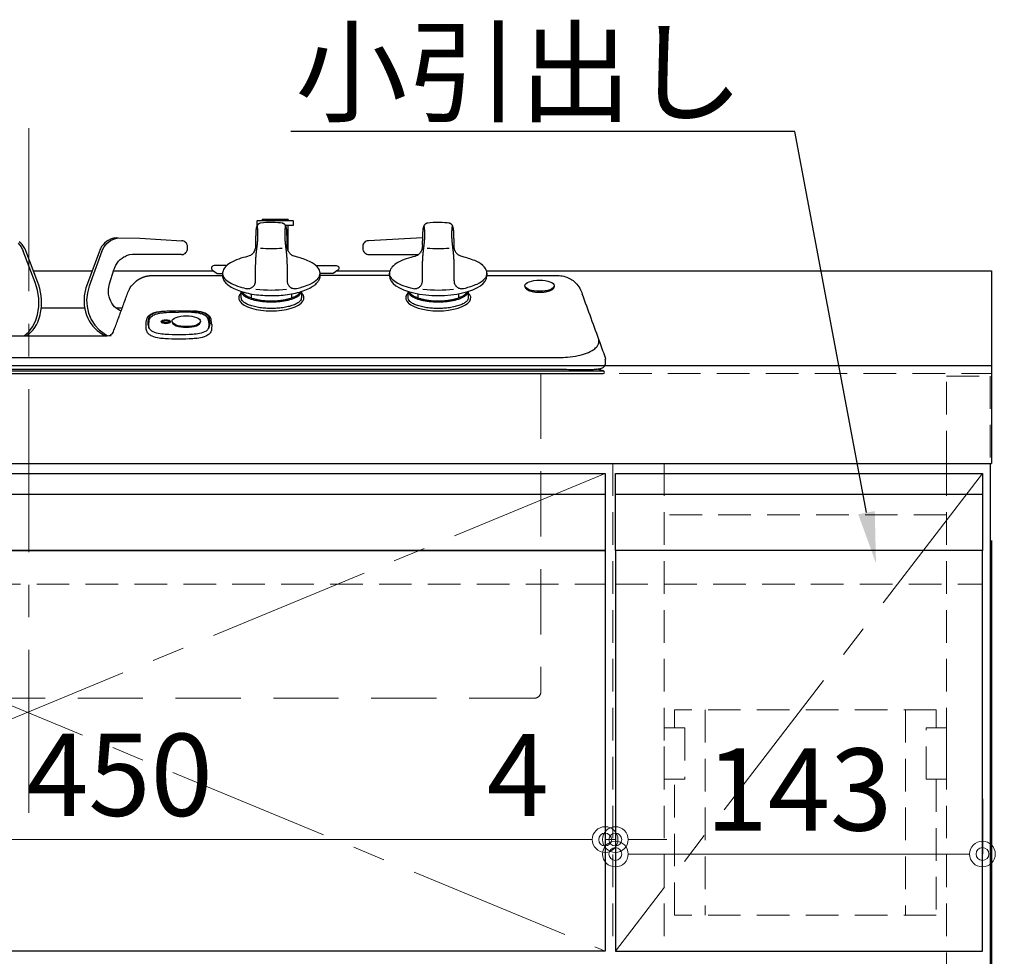
# Model space of a CAD drawing. Units: millimetres. Extents: x 0 to 4200, y 0 to 3227.
# Drawn here: x 1765 to 2149, y 1233 to 1598 of the extents above; entities that cross this region are included whole.
import ezdxf
from ezdxf import colors
from ezdxf.entities.mleader import LeaderData, LeaderLine
from ezdxf.math import Vec2, Vec3

# ---------------------------------------------------------------- set-up
doc = ezdxf.new("R2010")
doc.units = ezdxf.units.MM
doc.linetypes.add('CENTER', pattern=[50.8, 31.75, -6.35, 6.35, -6.35])
doc.linetypes.add('DASHED', pattern=[19.05, 12.7, -6.35])
doc.layers.get('0').update_dxf_attribs({"linetype": 'CONTINUOUS'})
doc.layers.get('DEFPOINTS').update_dxf_attribs({"color": 8, "linetype": 'CONTINUOUS'})
doc.layers.add('外形線', color=3, linetype='CONTINUOUS')
for name, color, linetype, lineweight in [('寸法', 7, 'CONTINUOUS', 9), ('芯線', 8, 'CENTER', 9), ('隠れ線', 6, 'DASHED', 9)]:
    doc.layers.add(name, color=color, linetype=linetype, lineweight=lineweight)
doc.styles.add('32mm文字', font='txt', dxfattribs={"height": 32})
doc.dimstyles.new('32mm寸法', dxfattribs={"dimtxt": 32, "dimasz": 10, "dimexe": 0, "dimexo": 30, "dimgap": 5, "dimtad": 1, "dimdsep": 46, "dimtxsty": '32mm文字', "dimblk": 'ORIGIN2', "dimcen": 5, "dimclrd": 256, "dimclrt": 256, "dimadec": 0, "dimazin": 0, "dimtfac": 1, "dimtmove": 0, "dimatfit": 3, "dimldrblk": 'OPEN30', "dimfxl": 1, "dimlwd": -1, "dimarcsym": 0})

# ---------------------------------------------------------------- blocks, each defined once
blk = doc.blocks.new('PD-202B')
at = {"layer": '外形線'}
for p, q in [((101.1, 47.62), (101.1, 57.65)), ((155.32, 58.56), (155.32, 58.56)), ((155.33, 58.56), (155.32, 58.56)), ((155.37, 58.57), (155.33, 58.56)), ((155.41, 58.58), (155.37, 58.57)), ((-4.1, 50.81), (-2.95, 49.39)), ((-3.13, 50.83), (-3.77, 51.35)), ((-2.56, 50.23), (-3.13, 50.83)), ((-2, 49.49), (-2.56, 50.23)), ((28.94, 50.15), (28.39, 49.41)), ((29.55, 50.81), (28.94, 50.15)), ((29.32, 49.28), (30.44, 50.7)), ((30.23, 51.39), (29.55, 50.81)), ((30.94, 51.86), (30.23, 51.39)), ((30.44, 50.7), (31.8, 51.8)), ((31.8, 52.27), (30.94, 51.86)), ((33.05, 52.67), (31.8, 52.27)), ((31.8, 51.8), (33.35, 52.51)), ((34.34, 52.8), (33.05, 52.67)), ((33.35, 52.51), (34.99, 52.8)), ((34.34, 52.8), (34.74, 52.8)), ((59.68, 51.72), (59.67, 51.72)), ((59.69, 51.72), (59.68, 51.72)), ((59.87, 51.7), (59.69, 51.72)), ((59.77, 51.7), (59.79, 51.7)), ((59.79, 51.7), (59.81, 51.71)), ((60.04, 51.67), (59.87, 51.7)), ((60.43, 51.54), (60.04, 51.67)), ((60.79, 51.34), (60.43, 51.54)), ((61.12, 51.07), (60.79, 51.34)), ((61.39, 50.74), (61.12, 51.07)), ((61.63, 50.32), (61.39, 50.74)), ((61.78, 49.87), (61.63, 50.32)), ((61.84, 49.55), (61.78, 49.87)), ((-2.95, 49.39), (-2.11, 47.7)), ((2.56, 35.47), (-2.11, 47.7)), ((-1.52, 48.68), (-2, 49.49)), ((-1.3, 48.22), (-1.52, 48.68)), ((-1.1, 47.74), (-1.3, 48.22)), ((3.57, 35.51), (-1.1, 47.74)), ((3.57, 35.51), (-1.1, 47.74)), ((27.5, 47.63), (22.51, 34.01)), ((27.5, 47.63), (22.51, 34.01)), ((28.52, 47.59), (23.52, 33.98)), ((27.7, 48.13), (27.5, 47.63)), ((27.93, 48.61), (27.7, 48.13)), ((28.39, 49.41), (27.93, 48.61)), ((28.52, 47.59), (29.32, 49.28)), ((39.13, 46.18), (38.01, 45.8)), ((40.38, 46.3), (39.13, 46.18)), ((59.56, 46.3), (40.38, 46.3)), ((59.56, 46.3), (59.9, 46.33)), ((59.9, 46.33), (60.22, 46.41)), ((60.22, 46.41), (60.6, 46.57)), ((60.6, 46.57), (60.95, 46.8)), ((60.95, 46.8), (61.25, 47.1)), ((61.25, 47.1), (61.5, 47.45)), ((61.5, 47.45), (61.69, 47.86)), ((61.69, 47.86), (61.82, 48.3)), ((61.82, 48.3), (61.85, 48.55)), ((61.86, 49.22), (61.84, 49.55)), ((61.85, 48.55), (61.86, 48.8)), ((61.86, 48.8), (61.86, 49.22)), ((33.95, 42.19), (34.45, 42.99)), ((34.45, 42.99), (35.01, 43.71)), ((35.01, 43.71), (35.64, 44.37)), ((35.64, 44.37), (36.33, 44.94)), ((36.33, 44.94), (37.07, 45.41)), ((37.07, 45.41), (37.53, 45.63)), ((37.53, 45.63), (38.01, 45.8)), ((31.46, 34.87), (33.19, 40.41)), ((33.19, 40.41), (33.35, 40.87)), ((33.35, 40.87), (33.53, 41.33)), ((33.53, 41.33), (33.95, 42.19)), ((113.5, 38.02), (113.5, 39.01)), ((140.49, 38.02), (140.49, 39.02)), ((178.5, 38.02), (178.5, 39.02)), ((3.45, 32.43), (2.56, 35.47)), ((3.97, 34.35), (3.57, 35.51)), ((31.29, 34.26), (31.46, 34.87)), ((140.49, 38.15), (113.5, 38.15)), ((140.5, 38.05), (140.5, 38.02)), ((178.5, 38.02), (178.5, 38.05)), ((3.9, 29.26), (3.45, 32.43)), ((4.31, 33.16), (3.97, 34.35)), ((4.62, 31.73), (4.31, 33.16)), ((4.84, 30.28), (4.62, 31.73)), ((21.82, 31.5), (21.63, 30.25)), ((22.1, 32.73), (21.82, 31.5)), ((22.29, 33.37), (22.1, 32.73)), ((22.51, 34.01), (22.29, 33.37)), ((22.83, 31.41), (22.56, 28.73)), ((23.52, 33.98), (22.83, 31.41)), ((31.04, 31.77), (31.06, 32.71)), ((31.12, 30.84), (31.04, 31.77)), ((31.06, 32.71), (31.16, 33.64)), ((31.29, 29.92), (31.12, 30.84)), ((31.16, 33.64), (31.29, 34.26)), ((86.59, 31.02), (86.59, 29.48)), ((102.4, 31.02), (102.4, 29.48)), ((151.59, 31.03), (151.59, 29.48)), ((167.4, 31.03), (167.4, 29.48)), ((204.7, 34.19), (204.7, 33.8)), ((3.9, 26.06), (3.9, 29.26)), ((4.96, 28.81), (4.84, 30.28)), ((4.92, 25.87), (4.99, 27.34)), ((4.99, 27.34), (4.96, 28.81)), ((21.63, 30.25), (21.53, 28.98)), ((21.53, 28.98), (21.54, 27.71)), ((21.54, 27.71), (21.64, 26.44)), ((22.56, 28.73), (22.72, 26.05)), ((31.56, 29.03), (31.29, 29.92)), ((31.91, 28.19), (31.56, 29.03)), ((32.34, 27.39), (31.91, 28.19)), ((32.85, 26.66), (32.34, 27.39)), ((3.44, 22.89), (3.9, 26.06)), ((4.46, 22.87), (4.62, 23.63)), ((4.62, 23.63), (4.75, 24.41)), ((4.75, 24.41), (4.92, 25.87)), ((21.8, 25.49), (4.83, 25.49)), ((21.64, 26.44), (21.84, 25.19)), ((21.84, 25.19), (22.13, 23.96)), ((22.13, 23.96), (22.52, 22.76)), ((22.72, 26.05), (23.31, 23.44)), ((23.31, 23.44), (24.31, 21.01)), ((33.43, 26.01), (32.85, 26.66)), ((34.07, 25.44), (33.43, 26.01)), ((36.44, 25.49), (34.02, 25.49)), ((34.77, 24.96), (34.07, 25.44)), ((35.5, 24.58), (34.77, 24.96)), ((36.04, 24.39), (35.5, 24.58)), ((58.5, 23.88), (58.49, 23.88)), ((1.52, 18.2), (2.68, 20.44)), ((2.68, 20.44), (3.44, 22.89)), ((2.99, 18.96), (3.52, 20.03)), ((3.52, 20.03), (3.97, 21.14)), ((3.97, 21.14), (4.24, 21.99)), ((4.24, 21.99), (4.46, 22.87)), ((22.52, 22.76), (23, 21.61)), ((23, 21.61), (23.56, 20.51)), ((23.56, 20.51), (24.21, 19.47)), ((24.21, 19.47), (24.94, 18.5)), ((24.31, 21.01), (25.68, 18.83)), ((51.61, 20.13), (51.61, 20.32)), ((55.18, 20.13), (55.18, 20.32)), ((55.81, 20.08), (55.81, 20.37)), ((66.92, 20.39), (66.92, 20.12)), ((-1.78, 14.7), (0.02, 16.26)), ((-0.78, 14.69), (0.09, 15.39)), ((0.02, 16.26), (1.52, 18.2)), ((0.09, 15.39), (0.31, 15.61)), ((0.31, 15.61), (0.53, 15.84)), ((0.53, 15.84), (1.13, 16.41)), ((1.13, 16.41), (1.68, 17.03)), ((1.68, 17.03), (2.38, 17.96)), ((2.38, 17.96), (2.99, 18.96)), ((24.94, 18.5), (25.73, 17.61)), ((25.68, 18.83), (27.37, 16.98)), ((25.73, 17.61), (26.6, 16.8)), ((26.6, 16.8), (27.53, 16.07)), ((27.37, 16.98), (29.33, 15.53)), ((27.53, 16.07), (28.52, 15.44)), ((28.52, 15.44), (29.8, 14.7)), ((29.33, 15.52), (30.73, 14.72)), ((-223.88, 0.98), (223.88, 0.98))]:
    blk.add_line(p, q, dxfattribs=at)
for points in [[(89, 57.69), (89, 59.35, -0.414214), (89.3, 59.65), (102.7, 59.65, -0.414214), (103, 59.35), (103, 57.65), (100.01, 57.65)], [(100.9, 59.95), (91.1, 59.95, 0.414214), (90.8, 59.65)], [(153.36, 52.8), (132.3, 51.72, 0.414214), (130.13, 49.54), (130.13, 48.8, 0.414214), (132.63, 46.3), (151.77, 46.3)], [(77.13, 42.05), (72.2, 42.05, 0.722487), (71.6, 40.25), (73.43, 38.89), (75.5, 38.89)], [(111.86, 42.05), (119.8, 42.05, -0.722487), (120.4, 40.25), (118.57, 38.89), (113.49, 38.89)], [(-221.26, 1.71), (-223.88, 0.98, 0.873505), (-223.75, 0), (223.75, 0, 0.873505), (223.88, 0.98), (221.26, 1.71)]]:
    blk.add_lwpolyline(points, format="xyb", dxfattribs=at)
blk.add_lwpolyline([(101.2, 59.65, 0.414214), (100.9, 59.95, -0.414214)], format="xyb", close=True, dxfattribs=at)
blk.add_lwpolyline([(34.74, 52.8), (43.21, 52.67), (59.69, 51.72)], dxfattribs=at)
for centre, radius, start, end in [((94.49, 92.53), 43.89, 264.4231, 275.5769), ((159.49, 92.54), 43.89, 264.4231, 275.5769), ((94.49, 79.65), 47.14, 262.7228, 277.2772), ((159.49, 79.66), 47.14, 262.7228, 277.2772)]:
    blk.add_arc(centre, radius, start, end, dxfattribs=at)
for centre, major_axis, ratio, start_param, end_param in [((159.49, 38.02), (-19, 0), 0.404671, 0, 3.141593), ((94.49, 29.48), (-12.69, 0), 0.400845, 5.886286, 9.821678), ((159.49, 29.49), (-12.69, 0), 0.400845, 5.886286, 9.821678), ((53.39, 20.13), (1.78, 0), 0.346135, 3.141593, 6.283185), ((53.39, 20.13), (1.23, 0), 0.365817, 0.213059, 2.928535), ((61.36, 20.12), (-5.55, 0), 0.381969, 0.01754, 3.141593)]:
    blk.add_ellipse(centre, major_axis=major_axis, ratio=ratio, start_param=start_param, end_param=end_param, dxfattribs=at)
for centre, major_axis, ratio in [((199, 34.18), (-5.7, 0), 0.381458), ((53.39, 20.32), (1.78, 0), 0.346135), ((53.39, 20.32), (1.23, 0), 0.365817), ((61.36, 20.37), (-5.55, 0), 0.381969)]:
    blk.add_ellipse(centre, major_axis=major_axis, ratio=ratio, dxfattribs=at)
for points, weights, degree, knots in [([(90.29, 58.55), (90.16, 58.52), (89.91, 58.46), (89.48, 58.25), (89, 57.79), (88.45, 56.45), (88.43, 54.27), (88.34, 52.43), (88.3, 51.48), (88.3, 50.8), (88.3, 50.12), (88.3, 49.44), (88.3, 47.48), (87.07, 45.96), (85.16, 45.53), (79.04, 44.17), (75.49, 41.78), (75.49, 39.01), (75.49, 36.54), (78.86, 34.39), (84.71, 33.11), (85.61, 32.92), (86.51, 33.13), (87.23, 33.71), (87.95, 34.29), (88.35, 35.12), (88.35, 36.05), (88.35, 37.48), (88.35, 38.92), (88.35, 40.36), (88.38, 42.36), (88.44, 45.53), (89.12, 50.59), (89.43, 54.33), (89.13, 56.87), (89.05, 57.47)], [1, 1, 1, 1, 1, 1, 1, 1, 1, 1, 1, 1, 0.853343307235, 0.853343307235, 1, 0.908968109619, 0.908968109619, 1, 0.913584514846, 0.913584514846, 1, 0.934703502853, 0.934703502853, 1, 0.934703502853, 0.934703502853, 1, 1, 1, 1, 1, 1, 1, 1, 1, 1], 3, [0.040357, 0.040357, 0.040357, 0.040357, 0.441096, 0.813709, 1.445666, 2.403899, 5.044164, 7.921524, 7.921524, 7.921524, 8.921524, 8.921524, 8.921524, 10.273737, 10.273737, 10.273737, 11.331183, 11.331183, 11.331183, 12.360841, 12.360841, 12.360841, 13.253418, 13.253418, 13.253418, 14.145995, 14.145995, 14.145995, 15.145995, 15.145995, 15.145995, 21.130945, 24.639794, 30.47328, 32.295957, 32.295957, 32.295957, 32.295957]), ([(99.94, 57.47), (99.86, 56.87), (99.56, 54.33), (99.87, 50.59), (100.55, 45.53), (100.61, 42.36), (100.64, 40.36), (100.64, 38.92), (100.64, 37.48), (100.64, 36.05), (100.64, 35.12), (101.04, 34.29), (101.76, 33.71), (102.48, 33.13), (103.38, 32.92), (104.28, 33.11), (110.13, 34.39), (113.5, 36.54), (113.5, 39.01), (113.5, 41.78), (109.95, 44.17), (103.83, 45.53), (101.92, 45.96), (100.69, 47.48), (100.69, 49.44), (100.69, 50.12), (100.69, 50.8), (100.69, 51.48), (100.65, 52.43), (100.56, 54.27), (100.54, 56.45), (99.99, 57.79), (99.51, 58.25), (99.07, 58.47), (98.81, 58.52), (98.66, 58.55), (95.88, 58.94), (93.07, 58.94), (90.29, 58.55)], [1, 1, 1, 1, 1, 1, 1, 1, 1, 1, 0.934703502853, 0.934703502853, 1, 0.934703502853, 0.934703502853, 1, 0.913584514846, 0.913584514846, 1, 0.908968109619, 0.908968109619, 1, 0.853343307235, 0.853343307235, 1, 1, 1, 1, 1, 1, 1, 1, 1, 1, 1, 1, 0.993793707416, 0.993793707416, 1], 3, [0, 0, 0, 0, 1.822677, 7.656163, 11.165011, 17.149961, 17.149961, 17.149961, 18.149961, 18.149961, 18.149961, 19.042538, 19.042538, 19.042538, 19.935115, 19.935115, 19.935115, 20.964774, 20.964774, 20.964774, 22.022219, 22.022219, 22.022219, 23.374432, 23.374432, 23.374432, 24.374432, 24.374432, 24.374432, 27.251792, 29.892058, 30.850291, 31.482248, 31.854861, 32.295957, 32.295957, 32.295957, 32.569071, 32.569071, 32.569071, 32.569071]), ([(155.33, 58.56), (155.18, 58.53), (154.92, 58.47), (154.48, 58.25), (154, 57.79), (153.45, 56.46), (153.43, 54.27), (153.34, 52.44), (153.3, 51.48), (153.3, 50.8), (153.3, 50.12), (153.3, 49.44), (153.3, 47.49), (152.07, 45.96), (150.16, 45.54), (144.04, 44.18), (140.49, 41.79), (140.49, 39.02), (140.49, 36.54), (143.86, 34.39), (149.71, 33.12), (150.61, 32.92), (151.51, 33.13), (152.23, 33.71), (152.95, 34.29), (153.35, 35.13), (153.35, 36.05), (153.35, 37.49), (153.35, 38.93), (153.35, 40.37), (153.38, 42.37), (153.44, 45.54), (154.12, 50.6), (154.43, 54.34), (154.13, 56.87), (154.05, 57.48)], [1, 1, 1, 1, 1, 1, 1, 1, 1, 1, 1, 1, 0.853343307235, 0.853343307235, 1, 0.908968109619, 0.908968109619, 1, 0.913584514846, 0.913584514846, 1, 0.934703502853, 0.934703502853, 1, 0.934703502853, 0.934703502853, 1, 1, 1, 1, 1, 1, 1, 1, 1, 1], 3, [0, 0, 0, 0, 0.441096, 0.813709, 1.445666, 2.403899, 5.044164, 7.921524, 7.921524, 7.921524, 8.921524, 8.921524, 8.921524, 10.273737, 10.273737, 10.273737, 11.331183, 11.331183, 11.331183, 12.360841, 12.360841, 12.360841, 13.253418, 13.253418, 13.253418, 14.145995, 14.145995, 14.145995, 15.145995, 15.145995, 15.145995, 21.130945, 24.639794, 30.47328, 32.295957, 32.295957, 32.295957, 32.295957]), ([(164.94, 57.48), (164.86, 56.87), (164.56, 54.34), (164.87, 50.6), (165.55, 45.54), (165.61, 42.37), (165.64, 40.37), (165.64, 38.93), (165.64, 37.49), (165.64, 36.05), (165.64, 35.13), (166.04, 34.29), (166.76, 33.71), (167.48, 33.13), (168.38, 32.92), (169.28, 33.12), (175.13, 34.39), (178.5, 36.54), (178.5, 39.02), (178.5, 41.79), (174.95, 44.18), (168.83, 45.54), (166.92, 45.96), (165.69, 47.49), (165.69, 49.44), (165.69, 50.12), (165.69, 50.8), (165.69, 51.48), (165.65, 52.44), (165.56, 54.27), (165.54, 56.46), (164.99, 57.79), (164.51, 58.25), (164.07, 58.47), (163.81, 58.53), (163.66, 58.56), (160.88, 58.94), (158.07, 58.94), (155.29, 58.56)], [1, 1, 1, 1, 1, 1, 1, 1, 1, 1, 0.934703502853, 0.934703502853, 1, 0.934703502853, 0.934703502853, 1, 0.913584514846, 0.913584514846, 1, 0.908968109619, 0.908968109619, 1, 0.853343307235, 0.853343307235, 1, 1, 1, 1, 1, 1, 1, 1, 1, 1, 1, 1, 0.993793707416, 0.993793707416, 1], 3, [0, 0, 0, 0, 1.822677, 7.656163, 11.165011, 17.149961, 17.149961, 17.149961, 18.149961, 18.149961, 18.149961, 19.042538, 19.042538, 19.042538, 19.935115, 19.935115, 19.935115, 20.964774, 20.964774, 20.964774, 22.022219, 22.022219, 22.022219, 23.374432, 23.374432, 23.374432, 24.374432, 24.374432, 24.374432, 27.251792, 29.892058, 30.850291, 31.482248, 31.854861, 32.295957, 32.295957, 32.295957, 32.569071, 32.569071, 32.569071, 32.569071]), ([(75.49, 39.01), (75.49, 38.52), (75.49, 38.02), (75.49, 30.33), (94.49, 30.33), (113.5, 30.33), (113.5, 38.02)], [1, 1, 1, 0.707106781187, 1, 0.707106781187, 1], 2, [0, 0, 0, 1, 1, 2.570796, 2.570796, 4.141593, 4.141593, 4.141593]), ([(-221.96, 13.6), (-221.94, 13.64), (-221.89, 13.79), (-221.69, 14.01), (-221.33, 14.3), (-220.91, 14.45), (-220.49, 14.55), (-220.26, 14.57), (-220.14, 14.59), (-220.12, 14.62), (-220.11, 14.66), (-220.1, 14.7), (-136.51, 14.7), (-52.92, 14.7), (30.67, 14.7), (31.76, 14.7), (32.65, 15.32), (33.02, 16.33), (34.9, 21.43), (36.78, 26.52), (38.66, 31.61), (40.16, 35.68), (43.71, 38.15), (48.04, 38.15), (57.19, 38.15), (66.34, 38.15), (75.49, 38.15)], [1, 1, 1, 1, 1, 1, 1, 1, 1, 1, 1, 1, 1, 1, 1, 0.88032229062, 0.88032229062, 1, 1, 1, 1, 0.88032229062, 0.88032229062, 1, 1, 1, 1], 3, [0, 0, 0, 0, 0.11041, 0.483915, 0.865585, 1.473365, 1.81391, 2.170839, 2.170839, 2.170839, 3.170839, 3.170839, 3.170839, 4.170839, 4.170839, 4.170839, 5.387919, 5.387919, 5.387919, 6.387919, 6.387919, 6.387919, 7.605, 7.605, 7.605, 8.605, 8.605, 8.605, 8.605]), ([(106.19, 31.96), (106.19, 30.72), (106.19, 29.48), (106.19, 25.32), (94.49, 25.32), (82.8, 25.32), (82.8, 29.48), (82.8, 30.72), (82.8, 31.96)], [1, 1, 1, 0.707106781187, 1, 0.707106781187, 1, 1, 1], 2, [0, 0, 0, 0.956794, 0.956794, 2.527591, 2.527591, 4.098387, 4.098387, 5.055181, 5.055181, 5.055181]), ([(82.8, 31.96), (83.11, 27.91), (94.49, 27.91), (105.88, 27.91), (106.19, 31.96)], [0.989018675018, 0.712704423269, 1, 0.712704423269, 0.989018675018], 2, [1.03002, 1.03002, 1.03002, 2.570796, 2.570796, 4.111572, 4.111572, 4.111572]), ([(83.24, 31.83), (83.28, 31.7), (83.34, 31.56), (83.43, 31.43), (84.7, 29.55), (89.25, 28.25), (94.49, 28.25), (99.74, 28.25), (104.29, 29.55), (105.56, 31.43), (105.65, 31.56), (105.71, 31.7), (105.75, 31.83)], [0.989018675018, 0.989018675018, 0.989018675018, 0.989018675018, 0.804809173852, 0.808469615513, 1, 0.808469615513, 0.804809173852, 0.989018675018, 0.989018675018, 0.989018675018, 0.989018675018], 3, [0, 0, 0, 0, 0.138024, 0.138024, 0.138024, 1.6788, 1.6788, 1.6788, 3.219576, 3.219576, 3.219576, 3.3576, 3.3576, 3.3576, 3.3576]), ([(171.19, 31.97), (171.19, 30.73), (171.19, 29.49), (171.19, 25.32), (159.49, 25.32), (147.8, 25.32), (147.8, 29.49), (147.8, 30.73), (147.8, 31.97)], [1, 1, 1, 0.707106781187, 1, 0.707106781187, 1, 1, 1], 2, [0, 0, 0, 0.956794, 0.956794, 2.527591, 2.527591, 4.098387, 4.098387, 5.055181, 5.055181, 5.055181]), ([(147.8, 31.96), (148.11, 27.91), (159.49, 27.91), (170.88, 27.91), (171.19, 31.96)], [0.989018675018, 0.712704423269, 1, 0.712704423269, 0.989018675018], 2, [1.03002, 1.03002, 1.03002, 2.570796, 2.570796, 4.111572, 4.111572, 4.111572]), ([(148.24, 31.83), (148.28, 31.7), (148.34, 31.57), (148.43, 31.43), (149.7, 29.55), (154.25, 28.25), (159.49, 28.25), (164.74, 28.25), (169.29, 29.55), (170.56, 31.43), (170.65, 31.57), (170.71, 31.7), (170.75, 31.83)], [0.989018675018, 0.989018675018, 0.989018675018, 0.989018675018, 0.804809173852, 0.808469615513, 1, 0.808469615513, 0.804809173852, 0.989018675018, 0.989018675018, 0.989018675018, 0.989018675018], 3, [0, 0, 0, 0, 0.138024, 0.138024, 0.138024, 1.6788, 1.6788, 1.6788, 3.219576, 3.219576, 3.219576, 3.3576, 3.3576, 3.3576, 3.3576]), ([(193.29, 34.18), (193.29, 34), (193.29, 33.82), (193.29, 32.56), (196.16, 31.93), (199.02, 31.3), (201.87, 31.94), (204.72, 32.57), (204.7, 33.83)], [1, 1, 1, 0.86547958243, 1, 0.86547958243, 1, 0.86547958243, 1], 2, [0, 0, 0, 1, 1, 2.049379, 2.049379, 3.098758, 3.098758, 4.148136, 4.148136, 4.148136])]:
    blk.add_rational_spline(points, weights, degree=degree, knots=knots, dxfattribs=at)
for points, knots in [([(178.44, 38.15), (187.65, 38.15), (196.86, 38.15), (206.07, 38.15), (206.46, 38.14), (207.67, 38.09), (209.58, 37.57), (211.57, 36.56), (213.32, 35.15), (214.68, 33.25), (215.31, 31.72), (215.62, 30.98)], [0, 0, 0, 0, 1, 1, 1, 2.160671, 4.651341, 6.84035, 8.820493, 11.330747, 13.763594, 13.763594, 13.763594, 13.763594]), ([(-220.18, 18.49), (-220.96, 16.33), (-221.75, 14.17), (-222.54, 12.01), (-223.3, 9.92), (-224.06, 7.82), (-224.82, 5.73), (-224.82, 5.71), (-224.82, 5.7), (-224.82, 5.68), (-224.74, 5.65), (-224.66, 5.61), (-224.58, 5.57), (-224.64, 5.24), (-224.77, 4.63), (-224.68, 3.71), (-224.34, 2.91), (-223.66, 2.16), (-222.43, 1.84), (-220.82, 1.64), (-218.31, 1.54), (-215.1, 1.51), (-211.35, 1.56), (-208.89, 1.65), (-207.67, 1.7), (-138.45, 1.7), (-69.23, 1.7), (0, 1.7), (69.22, 1.7), (138.44, 1.7), (207.66, 1.7), (208.88, 1.65), (211.34, 1.56), (215.09, 1.51), (218.3, 1.54), (220.81, 1.64), (222.42, 1.84), (223.65, 2.16), (224.33, 2.91), (224.67, 3.71), (224.76, 4.63), (224.63, 5.24), (224.57, 5.57), (224.65, 5.61), (224.73, 5.65), (224.81, 5.68), (224.81, 5.7), (224.81, 5.71), (224.81, 5.73), (224.05, 7.82), (223.29, 9.92), (222.53, 12.01), (220.23, 18.33), (217.93, 24.65), (215.62, 30.98)], [-1.030458, -1.030458, -1.030458, -1.030458, 0, 0, 0, 1, 1, 1, 2, 2, 2, 3, 3, 3, 4.011487, 4.848023, 5.738409, 6.574886, 7.772891, 9.416225, 11.471273, 15.310921, 19.046495, 22.710329, 22.710329, 22.710329, 23.210329, 23.210329, 23.210329, 23.710329, 23.710329, 23.710329, 27.374162, 31.109737, 34.949384, 37.004433, 38.647767, 39.845772, 40.682249, 41.572635, 42.409171, 43.420658, 43.420658, 43.420658, 44.420658, 44.420658, 44.420658, 45.420658, 45.420658, 45.420658, 46.420658, 46.420658, 46.420658, 49.435974, 49.435974, 49.435974, 49.435974]), ([(58.49, 24.48), (54.72, 24.41), (51.73, 24.32), (49.64, 23.87), (48.22, 23.35), (46.97, 22.51), (46.68, 21.11), (46.42, 19.73), (46.61, 18.5), (47.02, 17.33), (48.19, 16.12), (50.47, 15.53), (54.02, 15.07), (56.72, 15.09), (58.49, 15.11), (60.27, 15.09), (62.97, 15.07), (66.52, 15.53), (68.8, 16.12), (69.97, 17.33), (70.38, 18.5), (70.57, 19.73), (70.31, 21.11), (70.02, 22.51), (68.77, 23.35), (67.35, 23.87), (65.26, 24.32), (62.27, 24.41), (58.49, 24.48)], [0, 0, 0, 0, 7.265928, 8.951233, 10.432196, 11.840179, 13.191385, 14.518975, 16.077563, 16.834034, 18.203252, 20.908155, 23.676369, 28.987874, 28.987874, 28.987874, 34.29938, 37.067594, 39.772497, 41.141715, 41.898186, 43.456774, 44.784364, 46.13557, 47.543553, 49.024516, 50.709821, 57.975749, 57.975749, 57.975749, 57.975749]), ([(71.28, 19.06), (71.28, 18.67), (71.26, 17.83), (71.15, 16.47), (70.3, 15.2), (68.54, 14.29), (66.38, 13.75), (62.87, 13.41), (60.29, 13.41), (56.69, 13.41), (54.12, 13.41), (50.61, 13.75), (48.45, 14.29), (46.69, 15.2), (45.84, 16.47), (45.73, 17.83), (45.71, 18.67), (45.7, 19.06)], [0, 0, 0, 0, 1.172636, 2.523372, 4.027588, 5.509793, 8.364857, 10.677222, 16.073399, 16.073399, 21.469575, 23.78194, 26.637005, 28.119209, 29.623425, 30.974162, 32.146797, 32.146797, 32.146797, 32.146797]), ([(-206.51, 6.2), (-68.84, 6.2), (68.83, 6.2), (206.5, 6.2), (207.63, 6.25), (210.16, 6.35), (213.77, 6.85), (217.24, 7.81), (219.76, 9.03), (221.33, 10.36), (221.97, 11.42), (222.12, 12.31), (222.07, 13), (221.98, 13.43), (221.95, 13.6)], [0, 0, 0, 0, 1, 1, 1, 4.39215, 8.579494, 11.920906, 15.148862, 16.897212, 18.016368, 18.781441, 19.564729, 20.091598, 20.091598, 20.091598, 20.091598])]:
    blk.add_open_spline(points, degree=3, knots=knots, dxfattribs=at)
for points in [[(45.71, 19.06), (45.78, 20), (45.99, 21.17), (46.24, 21.86), (46.69, 22.43), (47.56, 23.09), (49, 23.72), (50.87, 24.15), (52.53, 24.28), (53.16, 24.32)], [(46.96, 17.58), (46.75, 18.92), (46.86, 20.11), (47.1, 21.16), (47.48, 21.94), (48.16, 22.51), (48.86, 22.88), (49.73, 23.19), (51.01, 23.51), (51.92, 23.65), (53.63, 23.78), (58.5, 23.88)], [(70.03, 17.58), (70.24, 18.92), (70.13, 20.11), (69.89, 21.16), (69.51, 21.94), (68.83, 22.51), (68.13, 22.88), (67.26, 23.19), (65.98, 23.51), (65.07, 23.65), (63.36, 23.78), (58.49, 23.88)], [(71.28, 19.06), (71.2, 20), (71, 21.17), (70.75, 21.86), (70.3, 22.43), (69.43, 23.09), (67.99, 23.72), (66.12, 24.15), (64.46, 24.28), (63.83, 24.32)]]:
    blk.add_spline(points, degree=3, dxfattribs=at)
at = {"layer": '芯線', "ltscale": 2}
blk.add_line((0, -171.16), (0, 99.19), dxfattribs=at)
at = {"layer": '隠れ線', "ltscale": 2}
blk.add_lwpolyline([(199.5, 0), (199.5, -123.9, -0.414214), (196.9, -126.5), (0, -126.5), (-196.9, -126.5, -0.414214), (-199.5, -123.9), (-199.5, 0)], format="xyb", dxfattribs=at)
at = {"layer": '隠れ線'}
blk.add_lwpolyline([(199.5, -123.93), (199.49, -123.94), (199.49, -123.96)], dxfattribs=at)
blk = doc.blocks.new('_Origin2')
at = {"color": 0, "linetype": 'ByBlock', "lineweight": -2}
blk.add_line((-0.5, 0), (-1, 0), dxfattribs=at)
for radius in [0.5, 0.25]:
    blk.add_circle((0, 0), radius, dxfattribs=at)
blk = doc.blocks.new('*D77')
at = {"layer": 'DEFPOINTS', "color": 0, "transparency": 16777216}
for p in [(2140.5, 1272.82), (1997.5, 1264.36), (2140.5, 1264.36)]:
    blk.add_point(p, dxfattribs=at)
at = {"layer": '寸法', "color": 0, "lineweight": -2, "transparency": 16777216}
for p, q in [((1997.5, 1294.36), (1997.5, 1272.82)), ((2140.5, 1294.36), (2140.5, 1272.82))]:
    blk.add_line(p, q, dxfattribs=at)
at = {"layer": '寸法', "transparency": 16777216}
blk.add_line((2007.5, 1272.82), (2130.5, 1272.82), dxfattribs=at)
at = {"layer": '寸法', "transparency": 16777216, "xscale": 10, "yscale": 10, "zscale": 10, "rotation": 180}
blk.add_blockref('_Origin2', (1997.5, 1272.82), dxfattribs=at)
at = {"layer": '寸法', "transparency": 16777216, "xscale": 10, "yscale": 10, "zscale": 10}
blk.add_blockref('_Origin2', (2140.5, 1272.82), dxfattribs=at)
at = {"layer": '寸法', "transparency": 16777216, "insert": (2069, 1293.82), "char_height": 32, "attachment_point": 5, "style": '32mm文字'}
blk.add_mtext('143', dxfattribs=at)
blk = doc.blocks.new('_Open30')
at = {"color": 0, "linetype": 'ByBlock', "lineweight": -2}
for p, q in [((-1, 0.268), (0, 0)), ((0, 0), (-1, -0.268)), ((0, 0), (-1, 0))]:
    blk.add_line(p, q, dxfattribs=at)
blk = doc.blocks.new('*D78')
at = {"layer": 'DEFPOINTS', "color": 0, "transparency": 16777216}
for p in [(1993.5, 1278.47), (1543.5, 1270.01), (1993.5, 1270.01)]:
    blk.add_point(p, dxfattribs=at)
at = {"layer": '寸法', "color": 0, "lineweight": -2, "transparency": 16777216}
for p, q in [((1543.5, 1300.01), (1543.5, 1278.47)), ((1993.5, 1300.01), (1993.5, 1278.47))]:
    blk.add_line(p, q, dxfattribs=at)
at = {"layer": '寸法', "transparency": 16777216}
blk.add_line((1553.5, 1278.47), (1983.5, 1278.47), dxfattribs=at)
at = {"layer": '寸法', "transparency": 16777216, "xscale": 10, "yscale": 10, "zscale": 10, "rotation": 180}
blk.add_blockref('_Origin2', (1543.5, 1278.47), dxfattribs=at)
at = {"layer": '寸法', "transparency": 16777216, "xscale": 10, "yscale": 10, "zscale": 10}
blk.add_blockref('_Origin2', (1993.5, 1278.47), dxfattribs=at)
at = {"layer": '寸法', "transparency": 16777216, "insert": (1768.5, 1299.55), "char_height": 32, "attachment_point": 5, "style": '32mm文字'}
blk.add_mtext('FIX 450', dxfattribs=at)
blk = doc.blocks.new('*D79')
at = {"layer": 'DEFPOINTS', "color": 0, "transparency": 16777216}
for p in [(2144, 1425), (1628.99, 1316.61), (2144, 1135.3)]:
    blk.add_point(p, dxfattribs=at)
at = {"layer": '寸法', "color": 0, "lineweight": -2, "transparency": 16777216}
for p, q in [((2144, 1395), (2144, 1135.3)), ((1628.99, 1286.61), (1628.99, 1135.3))]:
    blk.add_line(p, q, dxfattribs=at)
at = {"layer": '寸法', "transparency": 16777216}
blk.add_line((1638.99, 1135.3), (2134, 1135.3), dxfattribs=at)
at = {"layer": '寸法', "transparency": 16777216, "xscale": 10, "yscale": 10, "zscale": 10, "rotation": 180}
blk.add_blockref('_Origin2', (1628.99, 1135.3), dxfattribs=at)
at = {"layer": '寸法', "transparency": 16777216, "xscale": 10, "yscale": 10, "zscale": 10}
blk.add_blockref('_Origin2', (2144, 1135.3), dxfattribs=at)
at = {"layer": '寸法', "transparency": 16777216, "insert": (1897.19, 1159.79), "char_height": 32, "attachment_point": 5, "style": '32mm文字'}
blk.add_mtext('515 ガス接続口', dxfattribs=at)
blk = doc.blocks.new('*D92')
at = {"layer": 'DEFPOINTS', "color": 0, "transparency": 16777216}
for p in [(1997.5, 1278.47), (1993.5, 1270.01), (1997.5, 1270.01)]:
    blk.add_point(p, dxfattribs=at)
at = {"layer": '寸法', "color": 0, "lineweight": -2, "transparency": 16777216}
for p, q in [((1993.5, 1300.01), (1993.5, 1278.47)), ((1997.5, 1300.01), (1997.5, 1278.47))]:
    blk.add_line(p, q, dxfattribs=at)
at = {"layer": '寸法', "transparency": 16777216}
for p, q in [((1983.5, 1278.47), (1945.47, 1278.47)), ((1997.5, 1278.47), (1993.5, 1278.47)), ((2007.5, 1278.47), (2017.5, 1278.47))]:
    blk.add_line(p, q, dxfattribs=at)
at = {"layer": '寸法', "transparency": 16777216, "xscale": 10, "yscale": 10, "zscale": 10}
blk.add_blockref('_Origin2', (1993.5, 1278.47), dxfattribs=at)
at = {"layer": '寸法', "transparency": 16777216, "xscale": 10, "yscale": 10, "zscale": 10, "rotation": 180}
blk.add_blockref('_Origin2', (1997.5, 1278.47), dxfattribs=at)
at = {"layer": '寸法', "transparency": 16777216, "insert": (1959.48, 1299.47), "char_height": 32, "attachment_point": 5, "style": '32mm文字'}
blk.add_mtext('4', dxfattribs=at)

msp = doc.modelspace()

# ---------------------------------------------------------------- linework, layer by layer
at = {"color": 7, "linetype": 'Continuous'}
for p, q in [((2144, 1500), (2144, 1425)), ((2143.5, 1425), (2143.5, 610))]:
    msp.add_line(p, q, dxfattribs=at)
at = {"color": 4}
for points in [[(1993.5, 1235), (1543.5, 1235), (1543.5, 1391), (1993.5, 1391)], [(2140.5, 1391), (1997.5, 1391), (1997.5, 1235), (2140.5, 1235)]]:
    msp.add_lwpolyline(points, close=True, dxfattribs=at)
at = {"layer": '外形線'}
for p, q in [((2144, 1463), (494, 1463)), ((494, 1425), (2144, 1425))]:
    msp.add_line(p, q, dxfattribs=at)
at = {"layer": '外形線', "color": 6}
for p, q in [((1543.5, 1413), (1993.5, 1413)), ((1997.5, 1413), (2140.5, 1413))]:
    msp.add_line(p, q, dxfattribs=at)
at = {"layer": '外形線'}
for points in [[(1770.853, 1500), (1793.707, 1500)], [(1802.065, 1500), (1840.938, 1500)], [(1889.062, 1500), (1909.659, 1500)], [(1947.331, 1500), (2144, 1500)]]:
    msp.add_lwpolyline(points, dxfattribs=at)
at = {"layer": '外形線', "color": 6}
for points in [[(1543.5, 1421), (1993.5, 1421), (1993.5, 1391), (1543.5, 1391)], [(1997.5, 1421), (2140.5, 1421), (2140.5, 1391), (1997.5, 1391)]]:
    msp.add_lwpolyline(points, close=True, dxfattribs=at)
at = {"layer": '芯線', "color": 4, "lineweight": 9, "ltscale": 2}
for p, q in [((1543.5, 1421), (1993.5, 1235)), ((1993.5, 1421), (1543.5, 1235)), ((2140.5, 1421), (1997.5, 1235))]:
    msp.add_line(p, q, dxfattribs=at)
at = {"layer": '隠れ線'}
msp.add_line((494, 1460), (2144, 1460), dxfattribs=at)
at = {"layer": '隠れ線', "color": 3}
for p, q in [((1996.5, 1425), (1996.5, 1234.999)), ((2016.5, 1425), (2016.5, 1235)), ((2126.5, 1425), (2126.5, 610)), ((2126.5, 1405), (2016.5, 1405)), ((2126.5, 1235), (1553.5, 1235))]:
    msp.add_line(p, q, dxfattribs=at)
at = {"layer": '隠れ線', "color": 6}
for p, q in [((1543.5, 1378), (1993.5, 1378)), ((1997.5, 1378), (2140.5, 1378)), ((2032.5, 1329), (2032.5, 1249)), ((2110.5, 1329), (2110.5, 1249))]:
    msp.add_line(p, q, dxfattribs=at)
at = {"layer": '隠れ線', "color": 253, "linetype": 'DASHED'}
msp.add_lwpolyline([(2126.5, 1425), (2126.5, 1459), (2143.5, 1459), (2143.5, 1425)], dxfattribs=at)
at = {"layer": '隠れ線', "color": 6}
for points in [[(2122.5, 1322), (2122.5, 1329), (2020.5, 1329), (2020.5, 1322)], [(2016.5, 1302), (2016.5, 1322), (2024.505, 1322), (2024.505, 1302), (2016.505, 1302)], [(2122.5, 1302), (2122.5, 1249), (2020.5, 1249), (2020.5, 1302)]]:
    msp.add_lwpolyline(points, dxfattribs=at)
msp.add_lwpolyline([(2118.5, 1322), (2126.5, 1322), (2126.5, 1302), (2118.5, 1302)], close=True, dxfattribs=at)

# ---------------------------------------------------------------- block references
msp.add_blockref('PD-202B', (1769, 1460))

# ---------------------------------------------------------------- dimensions: what is measured, and where the dimension line sits
at = {"layer": '寸法'}
dim = msp.add_linear_dim(base=(2144, 1135.3), p1=(1628.991, 1316.615), p2=(2144, 1425), text='<> ガス接続口', dimstyle='32mm寸法', override={"dimdec": 1}, dxfattribs=at)
dim.commit()
dim.dimension.update_dxf_attribs({"geometry": '*D79', "text_midpoint": (1897.189, 1135.3), "dimtype": 160})
dim = msp.add_linear_dim(base=(1993.5, 1278.471), p1=(1543.5, 1270.012), p2=(1993.5, 1270.012), text='FIX <>', dimstyle='32mm寸法', dxfattribs=at)
dim.commit()
dim.dimension.update_dxf_attribs({"geometry": '*D78', "text_midpoint": (1768.5, 1299.552)})
dim = msp.add_linear_dim(base=(1997.5, 1278.471), p1=(1993.5, 1270.012), p2=(1997.5, 1270.012), dimstyle='32mm寸法', dxfattribs=at)
dim.commit()
dim.dimension.update_dxf_attribs({"geometry": '*D92', "text_midpoint": (1959.485, 1278.471), "dimtype": 160})
dim = msp.add_linear_dim(base=(2140.5, 1272.824), p1=(1997.5, 1264.365), p2=(2140.5, 1264.365), dimstyle='32mm寸法', dxfattribs=at)
dim.commit()
dim.dimension.update_dxf_attribs({"geometry": '*D77', "text_midpoint": (2069, 1293.824)})

# ---------------------------------------------------------------- leaders
ml = msp.add_multileader_mtext('Standard', dxfattribs=at)
ml.set_content('小引出し', color=256, style='32mm文字')
ml.set_leader_properties(color=256)
ml.build(insert=Vec2(0, 0))
ml.multileader.update_dxf_attribs({"text_left_attachment_type": 5, "text_right_attachment_type": 5, "dogleg_length": 15, "arrow_head_size": 20})
ctx = ml.context
ctx.base_point, ctx.char_height, ctx.arrow_head_size, ctx.landing_gap_size, ctx.plane_origin = Vec3(1883.6, 1554.306), 32, 20, 5, Vec3(2015.71, 1618.813)
ctx.left_attachment, ctx.right_attachment, ctx.text_align_type = 5, 5, 2
notes = []
notes.append((ctx, [(1, (1, 1, 0), (2067.463, 1554.306), (-1, 0), 15, [(0, [(2099.009, 1386.144)], 0, [])])]))
ctx.mtext.insert, ctx.mtext.defined_height, ctx.mtext.alignment, ctx.mtext.flow_direction = Vec3(2047.463, 1593.355), 50.553, 3, 5
for ctx, leaders in notes:
    for number, flags, end, landing, length, lines in leaders:
        leader = LeaderData()
        leader.index, (leader.has_last_leader_line, leader.has_dogleg_vector, leader.attachment_direction) = number, flags
        leader.last_leader_point, leader.dogleg_vector, leader.dogleg_length = Vec3(end), Vec3(landing), length
        for number, points, colour, breaks in lines:
            line = LeaderLine()
            line.index, line.vertices, line.color, line.breaks = number, Vec3.list(points), colors.encode_raw_color(colour), breaks
            leader.lines.append(line)
        ctx.leaders.append(leader)

doc.saveas('drawing.dxf')
